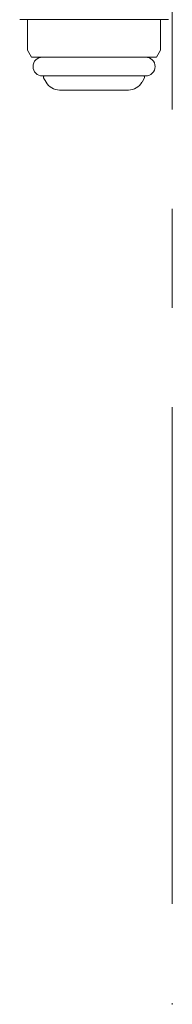
# Model space of a CAD drawing. Units: millimetres. Extents: x 3687 to 15395, y 2950 to 10075.
# Drawn here: x 6835 to 6854, y 3512 to 3638 of the extents above; entities that cross this region are included whole.
import ezdxf

# ---------------------------------------------------------------- set-up
doc = ezdxf.new("R2010")
doc.units = ezdxf.units.MM
doc.linetypes.add('DASHED', pattern=[19.05, 12.7, -6.35])
doc.linetypes.add('PHANTOM', pattern=[63.5, 31.75, -6.35, 6.35, -6.35, 6.35, -6.35])
doc.layers.add('NoLayerName_008', color=7, linetype='Continuous')

msp = doc.modelspace()

# ---------------------------------------------------------------- linework, layer by layer
at = {"color": 4, "linetype": 'PHANTOM', "lineweight": 9, "ltscale": 2}
msp.add_line((6854.02, 4223.15), (6854.02, 3511.78), dxfattribs=at)
at = {"layer": 'NoLayerName_008', "color": 3, "linetype": 'Continuous', "lineweight": 9}
for p, q in [((6834.52, 3637.73), (6853.52, 3637.73)), ((6835.52, 3637.73), (6835.52, 3633.84)), ((6852.52, 3637.73), (6852.52, 3633.84)), ((6835.52, 3633.84), (6836.04, 3632.93)), ((6852.52, 3633.84), (6851.99, 3632.93)), ((6836.04, 3632.93), (6851.99, 3632.93)), ((6837.42, 3630.53), (6850.62, 3630.53)), ((6839.62, 3628.73), (6848.41, 3628.73))]:
    msp.add_line(p, q, dxfattribs=at)
at = {"layer": 'NoLayerName_008', "color": 3, "linetype": 'DASHED', "lineweight": 9}
for p, q in [((6837.58, 3630.27), (6837.89, 3629.73)), ((6850.46, 3630.27), (6850.15, 3629.73))]:
    msp.add_line(p, q, dxfattribs=at)
at = {"layer": 'NoLayerName_008', "color": 3, "linetype": 'Continuous', "lineweight": 9}
for centre, radius, start, end in [((6837.42, 3631.73), 1.2, 90, 270), ((6850.62, 3631.73), 1.2, 270, 90), ((6839.62, 3630.73), 2, 210, 270), ((6848.41, 3630.73), 2, 270, 330)]:
    msp.add_arc(centre, radius, start, end, dxfattribs=at)
at = {"layer": 'NoLayerName_008', "color": 3, "linetype": 'DASHED', "lineweight": 9}
for centre, start, end in [((6837.75, 3630.37), 127.0334, 210), ((6850.28, 3630.37), 330, 52.9666)]:
    msp.add_arc(centre, 0.2, start, end, dxfattribs=at)

doc.saveas('drawing.dxf')
